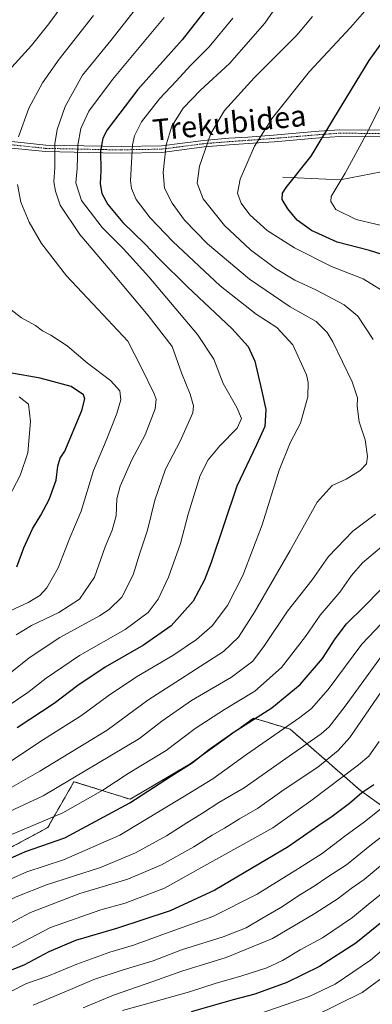
# Model space of a CAD drawing. Units: metres. Extents: x 586485 to 589907, y 4768307 to 4770665.
# Drawn here: x 587133 to 587266, y 4769258 to 4769629 of the extents above; entities that cross this region are included whole.
import ezdxf
from ezdxf.enums import TextEntityAlignment as Align

# ---------------------------------------------------------------- set-up
doc = ezdxf.new("R2010")
doc.units = ezdxf.units.M
doc.header["$MEASUREMENT"] = 0
doc.linetypes.add('TRAZO_Y_PUNTO', pattern=[1, 0.5, -0.25, 0, -0.25])
doc.linetypes.add('TRAZOS', pattern=[0.75, 0.5, -0.25])
for name, color, linetype, lineweight in [('Arbolado forestal', 92, 'TRAZOS', 0), ('Arbolado forestal CxS', 92, 'Continuous', 0), ('Camino', 19, 'Continuous', 0), ('Camino Cxs', 19, 'Continuous', 0), ('Camino eje', 39, 'TRAZO_Y_PUNTO', 13), ('Corriente natural lineal', 142, 'Continuous', 13), ('Curva de nivel maestra', 36, 'Continuous', 30), ('Curva de nivel normal', 36, 'Continuous', 0), ('Pastizal CxS', 92, 'Continuous', 0), ('Texto cartográfico', 19, 'Continuous', 0)]:
    doc.layers.add(name, color=color, linetype=linetype, lineweight=lineweight)
doc.styles.add('Arial', font='txt', dxfattribs={"height": 0.2})

# ---------------------------------------------------------------- blocks, each defined once
blk = doc.blocks.new('*U175')
at = {"layer": 'Arbolado forestal CxS', "color": 92, "linetype": 'Continuous', "lineweight": 0}
blk.add_polyline3d([(587289.07, 4769318.64, 731.07), (587261.44, 4769338.51, 750.33), (587235.03, 4769361.57, 769.18), (587225.2, 4769364.56, 773.18), (587224.21, 4769364.86, 773.61), (587221.21, 4769365.77, 774.92), (587207.29, 4769355.72, 774.43), (587197.28, 4769348.48, 774.9), (587174.67, 4769335.18, 775.15), (587153.47, 4769341.8, 784.25), (587143.6, 4769324.49, 778.3), (587126.61, 4769315.32, 776.38)], dxfattribs=at)
blk = doc.blocks.new('*U180')
at = {"layer": 'Curva de nivel normal', "color": 36, "linetype": 'Continuous', "lineweight": 0}
blk.add_polyline3d([(587276.75, 4769272.95, 715), (587262.1, 4769262.29, 715), (587243.59, 4769253.18, 715)], dxfattribs=at)
blk = doc.blocks.new('*U190')
at = {"layer": 'Curva de nivel normal', "color": 36, "linetype": 'Continuous', "lineweight": 0}
for points in [[(586994.6, 4769251.14, 780), (587011.38, 4769264.65, 780), (587020.1, 4769270.67, 780), (587053.88, 4769288.37, 780), (587065.52, 4769294, 780), (587074.3, 4769297.23, 780), (587081.26, 4769298.68, 780), (587092.01, 4769303.04, 780), (587110.62, 4769313.1, 780), (587129.03, 4769321.48, 780), (587149.32, 4769330.06, 780), (587164.44, 4769338.56, 780), (587173.92, 4769344.84, 780), (587188.31, 4769353.61, 780), (587199.14, 4769361.8, 780), (587210.18, 4769369.02, 780), (587221.64, 4769375.96, 780), (587231.69, 4769384.88, 780), (587240.82, 4769396.56, 780), (587246.24, 4769404.59, 780), (587253.75, 4769413.26, 780), (587258.14, 4769419.57, 780), (587262.22, 4769424.26, 780), (587269.4, 4769430.4, 780)], [(587272.66, 4769525.15, 780), (587262.49, 4769531.35, 780), (587250.51, 4769536.03, 780), (587236.58, 4769543.09, 780), (587226.29, 4769549.62, 780), (587219.76, 4769555.52, 780), (587216.48, 4769559.9, 780), (587215.16, 4769563.71, 780), (587216.13, 4769568.98, 780), (587221.6, 4769581.37, 780), (587228.29, 4769592.06, 780), (587242.26, 4769609.56, 780), (587257.71, 4769626.22, 780), (587265.65, 4769635.22, 780)]]:
    blk.add_polyline3d(points, dxfattribs=at)
blk = doc.blocks.new('*U195')
at = {"layer": 'Curva de nivel normal', "color": 36, "linetype": 'Continuous', "lineweight": 0}
blk.add_polyline3d([(587270.53, 4769311.28, 735), (587262.94, 4769304.91, 735), (587257.99, 4769301.46, 735), (587253.07, 4769297.76, 735), (587244.31, 4769292.04, 735), (587228.27, 4769282.71, 735), (587210.9, 4769275.46, 735), (587194.11, 4769270.3, 735), (587183.28, 4769266.49, 735), (587168.45, 4769261.32, 735), (587156.96, 4769256.56, 735)], dxfattribs=at)
blk = doc.blocks.new('*U204')
at = {"layer": 'Curva de nivel normal', "color": 36, "linetype": 'Continuous', "lineweight": 0}
blk.add_polyline3d([(587279.7, 4769328.84, 740), (587265.66, 4769318.17, 740), (587256.18, 4769310.42, 740), (587249.23, 4769305.95, 740), (587244.09, 4769302.36, 740), (587238.89, 4769299.3, 740), (587231.46, 4769294.33, 740), (587224.37, 4769290.25, 740), (587218.44, 4769286.72, 740), (587209.76, 4769283.35, 740), (587194.05, 4769278.41, 740), (587183.4, 4769274.26, 740), (587172.07, 4769270.88, 740), (587161.02, 4769267.22, 740), (587152.2, 4769263.45, 740), (587138.15, 4769257.53, 740)], dxfattribs=at)
blk = doc.blocks.new('*U205')
at = {"layer": 'Curva de nivel normal', "color": 36, "linetype": 'Continuous', "lineweight": 0}
blk.add_polyline3d([(587065.76, 4769255.72, 760), (587076.9, 4769260.4, 760), (587091, 4769267.18, 760), (587105.22, 4769275.38, 760), (587115.52, 4769281.18, 760), (587123.84, 4769285.44, 760), (587137.12, 4769292.5, 760), (587155.67, 4769299.59, 760), (587173.76, 4769305.08, 760), (587186.44, 4769310.48, 760), (587198.64, 4769317.28, 760), (587205.57, 4769321.6, 760), (587210.3, 4769324.25, 760), (587215.86, 4769327.75, 760), (587222.68, 4769331.67, 760), (587232.73, 4769338.9, 760), (587245.39, 4769347.3, 760), (587253.12, 4769353.51, 760), (587257.47, 4769358.51, 760), (587272.3, 4769380.09, 760)], dxfattribs=at)
blk = doc.blocks.new('*U212')
at = {"layer": 'Curva de nivel normal', "color": 36, "linetype": 'Continuous', "lineweight": 0}
blk.add_polyline3d([(587271.81, 4769301.38, 730), (587265.09, 4769296.1, 730), (587258.48, 4769290.64, 730), (587247.17, 4769282.98, 730), (587238.74, 4769278.38, 730), (587232.05, 4769274.39, 730), (587226.16, 4769271.66, 730), (587216.39, 4769268.48, 730), (587207.09, 4769265.87, 730), (587197.02, 4769262.62, 730), (587180.5, 4769257.88, 730), (587171.82, 4769255.47, 730)], dxfattribs=at)
blk = doc.blocks.new('*U217')
at = {"layer": 'Curva de nivel normal', "color": 36, "linetype": 'Continuous', "lineweight": 0}
blk.add_polyline3d([(587271.69, 4769333.61, 745), (587263.04, 4769326.61, 745), (587255.54, 4769321.28, 745), (587247.02, 4769314.7, 745), (587238.13, 4769309.09, 745), (587222.57, 4769299.4, 745), (587205.78, 4769291.02, 745), (587186.56, 4769284.01, 745), (587175.97, 4769280.18, 745), (587167.04, 4769277.49, 745), (587154.54, 4769273.04, 745), (587143.64, 4769268.52, 745), (587135.55, 4769265.74, 745), (587123.41, 4769259.49, 745), (587099.22, 4769244.32, 745)], dxfattribs=at)
blk = doc.blocks.new('*U220')
at = {"layer": 'Curva de nivel normal', "color": 36, "linetype": 'Continuous', "lineweight": 0}
blk.add_polyline3d([(587085.14, 4769254.73, 755), (587096.76, 4769260.9, 755), (587109.75, 4769268.92, 755), (587129.05, 4769278.64, 755), (587144.64, 4769286.76, 755), (587154.38, 4769290.27, 755), (587163.6, 4769293.44, 755), (587172.85, 4769295.94, 755), (587187.6, 4769301.68, 755), (587204.76, 4769311.19, 755), (587228.4, 4769324.42, 755), (587242.72, 4769334.54, 755), (587260.8, 4769348.09, 755), (587264.59, 4769351.43, 755), (587268.53, 4769356.94, 755)], dxfattribs=at)
blk = doc.blocks.new('*U226')
at = {"layer": 'Curva de nivel normal', "color": 36, "linetype": 'Continuous', "lineweight": 0}
blk.add_polyline3d([(587278.69, 4769285.9, 720), (587265.24, 4769274.56, 720), (587251.89, 4769265.42, 720), (587242.19, 4769260.78, 720), (587220.01, 4769253.12, 720)], dxfattribs=at)
blk = doc.blocks.new('*U231')
at = {"layer": 'Curva de nivel normal', "color": 36, "linetype": 'Continuous', "lineweight": 0}
for points in [[(587021.02, 4769249.63, 770), (587033.42, 4769258.15, 770), (587046.21, 4769265.92, 770), (587053.76, 4769269.64, 770), (587066.76, 4769274.62, 770), (587083.57, 4769282.04, 770), (587097.69, 4769287.87, 770), (587106.45, 4769292.76, 770), (587114.96, 4769297.31, 770), (587123.36, 4769302.29, 770), (587135.76, 4769307.8, 770), (587149.62, 4769312.31, 770), (587170.76, 4769321.69, 770), (587195.14, 4769336.3, 770), (587205.89, 4769342.9, 770), (587218.56, 4769352.06, 770), (587238.66, 4769365.96, 770), (587242.98, 4769369.4, 770), (587249.28, 4769376.58, 770), (587261.96, 4769393.6, 770), (587271.88, 4769404.02, 770)], [(587274.75, 4769550.27, 770), (587259.89, 4769553.74, 770), (587252.18, 4769557.53, 770), (587250.33, 4769560.57, 770), (587250.49, 4769562.48, 770), (587255.7, 4769571.3, 770), (587263.59, 4769585.86, 770), (587271.62, 4769601.75, 770)]]:
    blk.add_polyline3d(points, dxfattribs=at)
blk = doc.blocks.new('*U236')
at = {"layer": 'Curva de nivel normal', "color": 36, "linetype": 'Continuous', "lineweight": 0}
blk.add_polyline3d([(587042.6, 4769253.31, 765), (587056.37, 4769260.78, 765), (587077.43, 4769269.99, 765), (587095.18, 4769279.04, 765), (587107.46, 4769285.26, 765), (587121, 4769293, 765), (587131.74, 4769298.43, 765), (587143.2, 4769302.86, 765), (587163.44, 4769309.4, 765), (587176.65, 4769314.92, 765), (587188.38, 4769321.44, 765), (587195.98, 4769326.27, 765), (587202, 4769329.88, 765), (587208.12, 4769333.9, 765), (587217.66, 4769339.49, 765), (587233.39, 4769350.59, 765), (587246.73, 4769359.78, 765), (587249.73, 4769362.49, 765), (587255.72, 4769370.21, 765), (587270.38, 4769390.48, 765)], dxfattribs=at)
blk = doc.blocks.new('*U261')
at = {"layer": 'Curva de nivel maestra', "color": 36, "linetype": 'Continuous', "lineweight": 30}
blk.add_polyline3d([(587277.52, 4769295.31, 725), (587259.72, 4769280.96, 725), (587246.06, 4769272.09, 725), (587233.73, 4769266.06, 725), (587221.73, 4769261.63, 725), (587213.48, 4769259.5, 725), (587197.67, 4769254.97, 725)], dxfattribs=at)
blk = doc.blocks.new('*U264')
at = {"layer": 'Curva de nivel maestra', "color": 36, "linetype": 'Continuous', "lineweight": 30}
blk.add_polyline3d([(587266.54, 4769340.65, 750), (587262.04, 4769337.53, 750), (587257.37, 4769333.61, 750), (587250.87, 4769328.71, 750), (587245.81, 4769325.3, 750), (587234.24, 4769317.28, 750), (587206.57, 4769300.92, 750), (587189.73, 4769293.12, 750), (587169.55, 4769286.44, 750), (587154.03, 4769281.92, 750), (587144.06, 4769277.62, 750), (587134.61, 4769272.64, 750), (587126.9, 4769269.58, 750), (587120, 4769266.07, 750), (587114.22, 4769263.66, 750), (587109.71, 4769260.85, 750), (587104.08, 4769256.11, 750)], dxfattribs=at)

msp = doc.modelspace()

# ---------------------------------------------------------------- linework, layer by layer
at = {"layer": 'Arbolado forestal', "color": 92, "linetype": 'TRAZOS', "lineweight": 0}
msp.add_polyline3d([(587126.61, 4769315.32, 776.38), (587143.6, 4769324.49, 778.3), (587153.47, 4769341.8, 784.25), (587174.67, 4769335.18, 775.15), (587197.27, 4769348.48, 774.9), (587207.29, 4769355.72, 774.43), (587221.21, 4769365.77, 774.92), (587224.21, 4769364.86, 773.61), (587225.2, 4769364.56, 773.18), (587235.03, 4769361.57, 769.18), (587261.44, 4769338.51, 750.33), (587289.07, 4769318.64, 731.06)], dxfattribs=at)
at = {"layer": 'Camino', "color": 19, "linetype": 'Continuous', "lineweight": 0}
for points in [[(587270.41, 4769584.93, 767.58), (587253.84, 4769585.07, 773.15), (587246.03, 4769584.53, 775.53), (587228.91, 4769583.09, 778.83), (587219.19, 4769582.38, 780.53), (587212.07, 4769581.88, 782.61), (587202.59, 4769581.11, 784.96), (587186.64, 4769579.04, 790.14), (587171.36, 4769578.8, 796.4), (587164.33, 4769578.87, 800), (587142.74, 4769579.35, 811.27), (587128.72, 4769580.81, 815.93)], [(587128.87, 4769583.31, 816.07), (587142.9, 4769581.85, 811.21), (587164.37, 4769581.37, 800.01), (587171.35, 4769581.3, 796.65), (587186.46, 4769581.54, 790.5), (587202.33, 4769583.6, 785.26), (587211.89, 4769584.38, 783.07), (587219.01, 4769584.87, 780.96), (587228.71, 4769585.58, 779.16), (587245.84, 4769587.03, 775.8), (587253.76, 4769587.57, 773.49), (587270.42, 4769587.43, 767.86)]]:
    msp.add_polyline3d(points, dxfattribs=at)
at = {"layer": 'Camino Cxs', "color": 19, "linetype": 'Continuous', "lineweight": 0}
for points in [[(587270.41, 4769584.93, 767.58), (587253.84, 4769585.07, 773.15), (587246.03, 4769584.53, 775.53), (587228.91, 4769583.09, 778.83), (587219.19, 4769582.38, 780.53), (587212.07, 4769581.88, 782.61), (587202.59, 4769581.11, 784.96), (587186.64, 4769579.04, 790.14), (587171.36, 4769578.8, 796.4), (587164.33, 4769578.87, 800), (587142.74, 4769579.35, 811.27), (587128.72, 4769580.81, 815.93)], [(587128.87, 4769583.31, 816.07), (587142.9, 4769581.85, 811.21), (587164.37, 4769581.37, 800.01), (587171.35, 4769581.3, 796.65), (587186.46, 4769581.54, 790.5), (587202.33, 4769583.6, 785.26), (587211.89, 4769584.38, 783.07), (587219.01, 4769584.87, 780.96), (587228.71, 4769585.58, 779.16), (587245.84, 4769587.03, 775.8), (587253.76, 4769587.57, 773.49), (587270.42, 4769587.43, 767.86)]]:
    msp.add_polyline3d(points, dxfattribs=at)
at = {"layer": 'Camino eje', "color": 39, "linetype": 'TRAZO_Y_PUNTO', "lineweight": 13}
msp.add_polyline3d([(587128.8, 4769582.06, 816), (587142.82, 4769580.6, 811.24), (587164.35, 4769580.12, 800), (587171.36, 4769580.05, 796.53), (587186.55, 4769580.29, 790.32), (587202.46, 4769582.36, 785.1), (587211.98, 4769583.13, 782.84), (587215.54, 4769583.38, 781.8), (587219.1, 4769583.63, 780.71), (587228.81, 4769584.34, 779.02), (587237.37, 4769585.06, 777.36), (587245.94, 4769585.78, 775.66), (587249.84, 4769586.05, 774.5), (587253.8, 4769586.32, 773.32), (587270.42, 4769586.18, 767.72)], dxfattribs=at)
at = {"layer": 'Corriente natural lineal', "color": 142, "linetype": 'Continuous', "lineweight": 13}
msp.add_polyline3d([(587232.26, 4769569.72, 775.76), (587253.89, 4769568.68, 769.83), (587269.46, 4769571.7, 766.15), (587285.98, 4769571.94, 761.61), (587315.79, 4769585.17, 754), (587336.46, 4769593.12, 749.52), (587362.03, 4769605.89, 744.4), (587376.66, 4769622.92, 740.64), (587390.84, 4769645.81, 736.13)], dxfattribs=at)
at = {"layer": 'Curva de nivel maestra', "color": 36, "linetype": 'Continuous', "lineweight": 30}
for points in [[(587204.74, 4769634.86, 800), (587194.29, 4769621.49, 800), (587177.52, 4769602.75, 800), (587165.96, 4769587.57, 800), (587164.37, 4769584.38, 800), (587163.48, 4769579.52, 800), (587163.58, 4769572.21, 800), (587163.37, 4769567.2, 800), (587164.05, 4769563.61, 800), (587166.3, 4769559.39, 800), (587171.97, 4769552.66, 800), (587180.14, 4769544.76, 800), (587185.6, 4769538.95, 800), (587196.31, 4769528.41, 800), (587212.98, 4769512.62, 800), (587219.14, 4769505.91, 800), (587221.68, 4769500.3, 800), (587224.23, 4769489.49, 800), (587225.88, 4769482.08, 800), (587225.39, 4769475.74, 800), (587222.28, 4769468.77, 800), (587214.86, 4769453.21, 800), (587205.16, 4769424.5, 800), (587202.74, 4769417.95, 800), (587198.49, 4769409.92, 800), (587190.09, 4769400.56, 800), (587179.72, 4769393.33, 800), (587165.32, 4769384.92, 800), (587155.01, 4769378.01, 800), (587145.98, 4769371.27, 800)], [(587280.88, 4769537.1, 775), (587264.86, 4769542.1, 775), (587252.75, 4769545.28, 775), (587243.05, 4769549.61, 775), (587237.65, 4769553.54, 775), (587234.08, 4769557.75, 775), (587231.98, 4769561.33, 775), (587232.05, 4769563.69, 775), (587233.44, 4769565.85, 775), (587242.92, 4769577.6, 775), (587251.42, 4769591.86, 775), (587264.79, 4769613.71, 775), (587279.68, 4769634.53, 775)], [(587132, 4769422.84, 825), (587134.65, 4769429.97, 825), (587137.9, 4769437.19, 825), (587141.02, 4769442.24, 825), (587144.15, 4769448.25, 825), (587146.75, 4769455.47, 825), (587147.46, 4769460.77, 825), (587148.32, 4769463.78, 825), (587150.1, 4769466.38, 825), (587156.46, 4769481.73, 825), (587157.55, 4769486.2, 825), (587157.07, 4769487.69, 825), (587152.42, 4769490.85, 825), (587140.79, 4769493.96, 825), (587129.32, 4769495.99, 825)], [(587008.04, 4769251.31, 775), (587022.76, 4769261.8, 775), (587039.16, 4769271.3, 775), (587062.09, 4769282.07, 775), (587090.32, 4769293.17, 775), (587105.58, 4769300.35, 775), (587119.06, 4769308.28, 775), (587135.29, 4769315.43, 775), (587150.07, 4769320.68, 775), (587174.6, 4769333.84, 775), (587190.26, 4769343.98, 775), (587198.1, 4769348.86, 775), (587204.58, 4769354.03, 775), (587213.92, 4769360.61, 775), (587228.05, 4769369.6, 775), (587238.74, 4769378.43, 775), (587247.16, 4769388.24, 775), (587251.98, 4769395.7, 775), (587256.24, 4769401.36, 775), (587262.88, 4769407.87, 775), (587275.03, 4769420.24, 775)], [(587145.98, 4769371.27, 800), (587132.09, 4769362.11, 800)]]:
    msp.add_polyline3d(points, dxfattribs=at)
at = {"layer": 'Curva de nivel normal', "color": 36, "linetype": 'Continuous', "lineweight": 0}
for points in [[(587124.69, 4769336.74, 790), (587140.62, 4769345.77, 790), (587166.07, 4769361.26, 790), (587181.33, 4769372.48, 790), (587209.83, 4769390.93, 790), (587215.55, 4769396.26, 790), (587221.59, 4769405.69, 790), (587234.96, 4769428.93, 790), (587245.16, 4769447.14, 790), (587250.77, 4769453.46, 790), (587256.15, 4769455.87, 790), (587261.38, 4769459.1, 790), (587263.76, 4769461.65, 790), (587264.14, 4769464.38, 790), (587263.2, 4769470.75, 790), (587261.05, 4769477.54, 790), (587260.27, 4769483.33, 790), (587260.34, 4769486.53, 790), (587258.4, 4769492.59, 790), (587251.09, 4769507.61, 790), (587248.91, 4769511.13, 790), (587244.74, 4769515.26, 790), (587234.93, 4769520.89, 790), (587219.7, 4769531.3, 790), (587203.77, 4769544.6, 790), (587195.18, 4769553.55, 790), (587190.48, 4769559.9, 790), (587187.58, 4769565.57, 790), (587187.08, 4769571.47, 790), (587188.2, 4769581.97, 790), (587190.45, 4769588.95, 790), (587194.6, 4769595.69, 790), (587201.22, 4769602.56, 790), (587212.14, 4769612.56, 790), (587225.42, 4769627.76, 790), (587240.52, 4769649.72, 790)], [(587122.53, 4769603.07, 820), (587137.48, 4769619.32, 820), (587144.04, 4769627.5, 820), (587149.61, 4769635.09, 820)], [(587127.08, 4769380.79, 810), (587136.56, 4769388.55, 810), (587148.17, 4769396.2, 810), (587163.18, 4769404.36, 810), (587166.8, 4769406.7, 810), (587171.56, 4769411.32, 810), (587175.76, 4769419.76, 810), (587178.37, 4769428.01, 810), (587181.25, 4769436.61, 810), (587184.03, 4769447.92, 810), (587187.96, 4769459.59, 810), (587193.58, 4769470.25, 810), (587198.3, 4769480.85, 810), (587198.57, 4769483.49, 810), (587197.33, 4769487.92, 810), (587194.03, 4769495.92, 810), (587190.57, 4769505.84, 810), (587181.44, 4769517.6, 810), (587167.15, 4769534.69, 810), (587155.7, 4769548.07, 810), (587148.26, 4769559.23, 810), (587146.54, 4769564.45, 810), (587145.93, 4769568, 810), (587146.3, 4769573.23, 810), (587146.24, 4769582.33, 810), (587147.11, 4769587.67, 810), (587150.19, 4769596.34, 810), (587156.72, 4769608.22, 810), (587167.38, 4769621.27, 810), (587176.65, 4769633.09, 810)], [(587213.37, 4769629.64, 795), (587204.5, 4769618.84, 795), (587197.42, 4769611.9, 795), (587191.96, 4769605.89, 795), (587185.77, 4769599.23, 795), (587179.01, 4769590.57, 795), (587176.38, 4769585.35, 795), (587175.62, 4769581.95, 795), (587174.82, 4769568.42, 795), (587175.14, 4769565.4, 795), (587176.91, 4769561.31, 795), (587182.22, 4769554.35, 795), (587190.79, 4769545.42, 795), (587208.6, 4769528.71, 795), (587222.19, 4769518.1, 795), (587229.92, 4769513.1, 795), (587236.05, 4769506.47, 795), (587241.12, 4769495.24, 795), (587241.83, 4769492.27, 795), (587241.66, 4769486.92, 795), (587238.94, 4769476.92, 795), (587235, 4769469.59, 795), (587230.85, 4769459.25, 795), (587224.43, 4769438.59, 795), (587217.11, 4769419.6, 795), (587211.38, 4769408.26, 795), (587205.55, 4769400.54, 795), (587199.64, 4769395.36, 795), (587190.78, 4769389.37, 795), (587177.08, 4769381.3, 795), (587166.4, 4769374.14, 795), (587156.4, 4769366.74, 795), (587140.65, 4769356.8, 795), (587124.12, 4769345.86, 795)], [(587187.46, 4769629.89, 805), (587167.97, 4769606.56, 805), (587159.1, 4769594.56, 805), (587156.06, 4769588.03, 805), (587155.01, 4769581.74, 805), (587154.72, 4769573.03, 805), (587154.18, 4769567.57, 805), (587156.37, 4769560.93, 805), (587164.1, 4769550.77, 805), (587172.16, 4769542.66, 805), (587181.66, 4769532.18, 805), (587200.1, 4769510.36, 805), (587206.24, 4769501.1, 805), (587209.74, 4769491.91, 805), (587214.86, 4769482.87, 805), (587216.64, 4769478.77, 805), (587215.01, 4769475.06, 805), (587208.45, 4769468.49, 805), (587204.14, 4769463.2, 805), (587201.1, 4769457.22, 805), (587196.55, 4769442.66, 805), (587193.64, 4769431.6, 805), (587189.12, 4769418.93, 805), (587185.28, 4769410.6, 805), (587181.49, 4769405.6, 805), (587172.74, 4769399.12, 805), (587155.57, 4769389.4, 805), (587143.08, 4769380.86, 805), (587136.16, 4769375.38, 805), (587124.36, 4769367.45, 805)], [(587132.56, 4769584.94, 815), (587136.49, 4769595.72, 815), (587141.68, 4769605.26, 815), (587147.95, 4769614.22, 815), (587160.85, 4769630.74, 815)], [(587243.37, 4769630.31, 785), (587237.56, 4769623.32, 785), (587221.44, 4769607.22, 785), (587210.3, 4769594.9, 785), (587205.04, 4769586.23, 785), (587200.86, 4769573.83, 785), (587199.93, 4769567.43, 785), (587202.22, 4769561.59, 785), (587210.2, 4769551.52, 785), (587220.06, 4769542.32, 785), (587229.52, 4769535.3, 785), (587236.8, 4769530.88, 785), (587244.69, 4769527.2, 785), (587255.32, 4769521.64, 785), (587260.54, 4769517.28, 785), (587266.26, 4769508.5, 785)], [(587131.75, 4769397.17, 815), (587137.53, 4769400.64, 815), (587147.85, 4769405.62, 815), (587155.63, 4769410.6, 815), (587161.27, 4769418.93, 815), (587165.29, 4769430.36, 815), (587167.92, 4769436.6, 815), (587169.42, 4769442.03, 815), (587169.66, 4769448.44, 815), (587170.87, 4769453.24, 815), (587175.35, 4769463.19, 815), (587180.28, 4769472.59, 815), (587184.06, 4769482.37, 815), (587184.44, 4769486.08, 815), (587183.73, 4769488.04, 815), (587179.05, 4769497.59, 815), (587173.76, 4769507.86, 815), (587162.48, 4769519.98, 815), (587150.75, 4769532.59, 815), (587141.24, 4769544.74, 815), (587136.6, 4769552.76, 815), (587133.53, 4769560.35, 815), (587132.19, 4769566.98, 815)], [(587125.88, 4769404.62, 820), (587136.2, 4769409.33, 820), (587140.67, 4769411.94, 820), (587143.25, 4769414.86, 820), (587147.59, 4769422.48, 820), (587152, 4769433.75, 820), (587156.17, 4769443.83, 820), (587160.85, 4769459.1, 820), (587165.64, 4769470.38, 820), (587169.71, 4769480.59, 820), (587171.15, 4769485.79, 820), (587170.83, 4769489.13, 820), (587167.24, 4769493.03, 820), (587158.61, 4769499.55, 820), (587150.92, 4769506.17, 820), (587144.8, 4769510.15, 820), (587141.7, 4769511.76, 820), (587138.95, 4769513.85, 820), (587133.78, 4769516.71, 820), (587127.02, 4769521.85, 820)], [(587124.5, 4769440.88, 830), (587133.28, 4769457.25, 830), (587136.13, 4769465.8, 830), (587137.08, 4769477.58, 830), (587136.36, 4769484.2, 830), (587132.81, 4769486.86, 830)], [(587267.16, 4769442.68, 785), (587258.55, 4769436.22, 785)], [(587258.55, 4769436.22, 785), (587249.48, 4769426.76, 785), (587243.29, 4769417.93, 785), (587234.02, 4769406.12, 785), (587225.27, 4769393.1, 785), (587220.95, 4769387.26, 785), (587212.93, 4769381.26, 785), (587197.86, 4769372.37, 785), (587186.6, 4769364.66, 785), (587178.19, 4769358.1, 785), (587141.9, 4769336.49, 785), (587129.16, 4769330.53, 785), (587115.99, 4769323.89, 785), (587089.33, 4769311.14, 785), (587075.46, 4769305.56, 785), (587065.38, 4769301.5, 785), (587057.92, 4769298.92, 785), (587043.05, 4769292.56, 785), (587025.42, 4769282.79, 785), (587012.46, 4769275.46, 785), (587002.43, 4769268.67, 785), (586993.72, 4769261.35, 785), (586983.8, 4769251.61, 785)]]:
    msp.add_polyline3d(points, dxfattribs=at)
at = {"layer": 'Pastizal CxS', "color": 92, "linetype": 'Continuous', "lineweight": 0}
for points in [[(587126.61, 4769315.32, 776.38), (587143.6, 4769324.49, 778.3), (587153.47, 4769341.8, 784.25), (587174.67, 4769335.18, 775.15), (587197.27, 4769348.48, 774.9), (587207.29, 4769355.72, 774.43), (587221.21, 4769365.77, 774.92), (587224.21, 4769364.86, 773.61), (587225.2, 4769364.56, 773.18), (587235.03, 4769361.57, 769.18), (587261.44, 4769338.51, 750.33), (587289.07, 4769318.64, 731.07)], [(587126.61, 4769315.32, 776.38), (587143.6, 4769324.49, 778.3), (587153.47, 4769341.8, 784.25), (587174.67, 4769335.18, 775.15), (587197.27, 4769348.48, 774.9), (587207.29, 4769355.72, 774.43), (587221.21, 4769365.77, 774.92), (587224.21, 4769364.86, 773.61), (587225.2, 4769364.56, 773.18), (587235.03, 4769361.57, 769.18), (587261.44, 4769338.51, 750.33), (587289.07, 4769318.64, 731.06)]]:
    msp.add_polyline3d(points, dxfattribs=at)

# ---------------------------------------------------------------- block references
at = {"layer": 'Arbolado forestal CxS', "color": 92, "linetype": 'Continuous', "lineweight": 0}
msp.add_blockref('*U175', (0, 0), dxfattribs=at)
at = {"layer": 'Curva de nivel maestra', "color": 36, "linetype": 'Continuous', "lineweight": 30}
for name in ['*U261', '*U264']:
    msp.add_blockref(name, (0, 0), dxfattribs=at)
at = {"layer": 'Curva de nivel normal', "color": 36, "linetype": 'Continuous', "lineweight": 0}
for name in ['*U180', '*U226', '*U212', '*U195', '*U204', '*U217', '*U220', '*U205', '*U236', '*U231', '*U190']:
    msp.add_blockref(name, (0, 0), dxfattribs=at)

# ---------------------------------------------------------------- texts
at = {"layer": 'Texto cartográfico', "color": 19, "linetype": 'Continuous', "lineweight": 0, "style": 'Arial'}
msp.add_text('Trekubidea', height=8, rotation=5.6353, dxfattribs=at).set_placement((587212.05, 4769590.27), align=Align.MIDDLE_CENTER)

doc.saveas('drawing.dxf')
